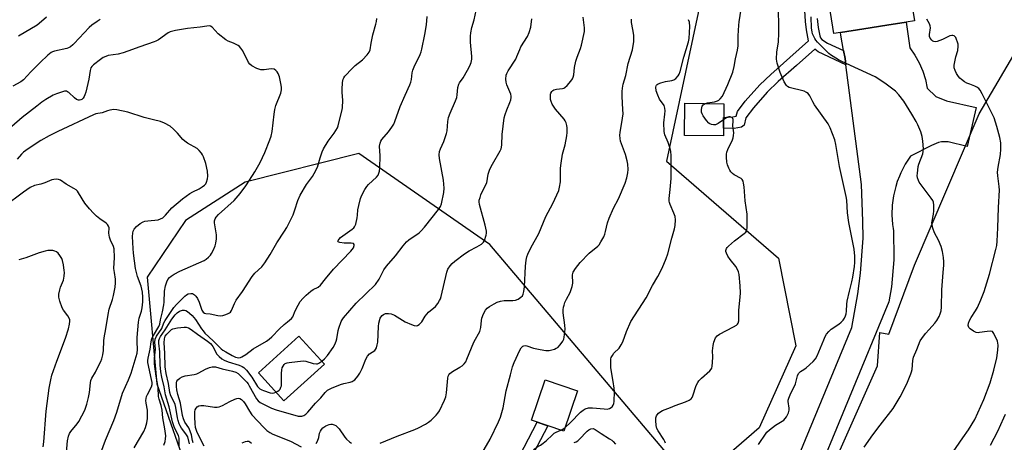
# Model space of a CAD drawing. Units: inches. Extents: x 1243769 to 1249769, y 561452 to 565453.
# Drawn here: x 1247483 to 1247889, y 561791 to 561965 of the extents above; entities that cross this region are included whole.
import ezdxf

# ---------------------------------------------------------------- set-up
doc = ezdxf.new("R2010")
doc.units = ezdxf.units.IN
doc.header["$MEASUREMENT"] = 0
for name, color, linetype in [('BLDG-Footprint', 5, 'Continuous'), ('NTRL-Trees', 3, 'Continuous'), ('TRANS-Driveway', 251, 'Continuous'), ('TRANS-Non Street Sidewalk', 7, 'Continuous'), ('Undefined', 1, 'Continuous')]:
    doc.layers.add(name, color=color, linetype=linetype)

msp = doc.modelspace()

# ---------------------------------------------------------------- linework, layer by layer
at = {"layer": 'BLDG-Footprint'}
for points, elevation in [([(1247821.44, 561959.91), (1247818.7, 561959.48), (1247808.13, 562026.25), (1247854.81, 562033.64), (1247860.36, 561998.61), (1247846.82, 561996.46), (1247851.85, 561964.73), (1247848.37, 561964.18), (1247840.48, 561962.93), (1247830.96, 561961.42)], 583.5), ([(1247773.32, 561930.57), (1247773.17, 561917.32), (1247757.19, 561917.5), (1247757.34, 561930.76)], 577.61), ([(1247608.8, 561823.3), (1247592.09, 561808.21), (1247581.63, 561819.8), (1247598.34, 561834.88)], 567.82), ([(1247713, 561812.4), (1247707.41, 561795.73), (1247694.14, 561800.19), (1247699.73, 561816.85)], 575.64)]:
    msp.add_lwpolyline(points, close=True, dxfattribs=dict(at, elevation=elevation))
at = {"layer": 'NTRL-Trees'}
for points in [[(1247768.46, 561994.53, 0), (1247749.69, 561906.99, 0), (1247795.89, 561867.02, 0), (1247802.95, 561830.86, 0), (1247787.87, 561797.07, 0), (1247760.88, 561773.57, 0), (1247676.95, 561872.56, 0), (1247622.96, 561910.04, 0), (1247576.14, 561898.33, 0), (1247551.56, 561882.53, 0), (1247535.76, 561859.12, 0), (1247539.86, 561815.23, 0), (1247553.9, 561774.85, 0), (1247573.21, 561709.89, 0), (1247597.79, 561682.39, 0), (1247606.57, 561646.1, 0), (1247600.13, 561625.03, 0), (1247571.54, 561619.15, 0), (1247524.48, 561621.67, 0), (1247500.2, 561617.17, 0), (1247476.33, 561605.34, 0)], [(1247917.41, 561723.98, 0), (1247872.48, 561649.07, 0), (1247862.36, 561634.62, 0), (1247851.47, 561622.95, 0), (1247840.04, 561614.34, 0), (1247834.16, 561611.19, 0), (1247828.18, 561608.84, 0), (1247825.19, 561608.09, 0), (1247821.94, 561607.7, 0), (1247783.54, 561609.11, 0), (1247775.19, 561612.68, 0), (1247760.87, 561619.84, 0), (1247756.1, 561641.32, 0), (1247836.69, 561822.68, 0), (1247837.64, 561836.36, 0), (1247841.25, 561835.72, 0), (1247851.89, 561864.03, 0), (1247878.44, 561926.37, 0), (1247909.36, 561979.08, 0)]]:
    msp.add_polyline3d(points, dxfattribs=at)
at = {"layer": 'TRANS-Driveway'}
msp.add_lwpolyline([(1247799.39, 561773.98), (1247826.07, 561838.36), (1247828.49, 561852.35), (1247829.68, 561860.79), (1247830.66, 561875.2), (1247830.65, 561882.26), (1247830.08, 561897.38), (1247823.63, 561946.67), (1247823.29, 561949.26), (1247822.69, 561952.5), (1247821.52, 561958.78), (1247821.44, 561959.91), (1247830.96, 561961.42), (1247840.48, 561962.93), (1247848.37, 561964.18), (1247850.01, 561953.57), (1247852.07, 561950.58), (1247853.82, 561947.4), (1247855.26, 561944.06), (1247856.36, 561940.6), (1247857.11, 561937.04), (1247860.64, 561933.58), (1247865.09, 561931.81), (1247877.28, 561929.05), (1247873.49, 561913.01), (1247865.77, 561914.83), (1247863.02, 561914.84), (1247861.77, 561914.66), (1247858.84, 561913.38), (1247850.25, 561909.01), (1247848.08, 561905.7), (1247846.25, 561902.19), (1247845.68, 561900.78), (1247844.77, 561898.52), (1247844.14, 561896.55), (1247843.22, 561892.69), (1247842.68, 561888.77), (1247842.53, 561884.81), (1247842.77, 561880.86), (1247843.01, 561879.24), (1247843.16, 561878.17), (1247843.34, 561866.95), (1247843.32, 561866.3), (1247842.33, 561855.13), (1247841.32, 561849.04), (1247808.57, 561769.98)], dxfattribs=at)
at = {"layer": 'TRANS-Non Street Sidewalk'}
msp.add_lwpolyline([(1247811.79, 561965.74), (1247812.22, 561961.97), (1247812.85, 561958.58), (1247813.18, 561957.66), (1247813.63, 561956.99), (1247816.04, 561955.56), (1247822.69, 561952.5), (1247823.29, 561949.26), (1247823.63, 561946.67), (1247812.24, 561951.95), (1247810.83, 561953), (1247803.23, 561946.35), (1247795.73, 561939.68), (1247791.2, 561935.33), (1247785.49, 561928.94), (1247782.41, 561924.77), (1247781.71, 561921.72), (1247780.68, 561920.9), (1247777.58, 561920.44), (1247773.21, 561920.53), (1247773.26, 561924.86), (1247777.02, 561925.2), (1247778.37, 561925.46), (1247778.96, 561927.32), (1247782.15, 561931.65), (1247788.13, 561938.36), (1247792.65, 561942.68), (1247800.46, 561949.63), (1247808.27, 561956.48), (1247807.4, 561961.08), (1247807.01, 561964.48), (1247806.46, 561973.54)], dxfattribs=at)
msp.add_lwpolyline([(1247700.78, 561797.96), (1247693.45, 561783.8), (1247689.29, 561785.67), (1247696.43, 561799.42)], close=True, dxfattribs=at)
at = {"layer": 'Undefined'}
for points, elevation in [([(1247549.01, 561789.41), (1247549.07, 561792.79), (1247548.71, 561793.94), (1247547.09, 561797.1), (1247546.3, 561799.51), (1247544.86, 561805.79), (1247543.42, 561810.68), (1247542.77, 561813.98), (1247541.85, 561817.94), (1247541.46, 561820.2), (1247541.14, 561823.04), (1247541, 561828.34), (1247540.63, 561831.95), (1247540.69, 561833.04), (1247540.96, 561833.93), (1247541.34, 561834.65), (1247543.26, 561837.45), (1247545.98, 561841.87), (1247547.38, 561843.7), (1247548.17, 561844.52), (1247549.09, 561845.13), (1247550.36, 561845.59), (1247551.17, 561845.59), (1247551.71, 561845.45), (1247552.43, 561845.06), (1247553.29, 561844.35), (1247554.3, 561843.37), (1247555.67, 561841.66), (1247558.14, 561837.9), (1247558.83, 561836.98), (1247559.62, 561836.15), (1247563.06, 561832.91), (1247566.26, 561829.59), (1247566.95, 561829.1), (1247568.22, 561828.35), (1247570.78, 561826.95), (1247572.25, 561826.25), (1247572.95, 561826.03), (1247573.6, 561825.97), (1247574.32, 561826.09), (1247574.81, 561826.29), (1247576.43, 561827.32), (1247579.44, 561829.67), (1247584.93, 561832.85), (1247586.13, 561833.65), (1247587.24, 561834.63), (1247590.39, 561837.82), (1247592.29, 561839.62), (1247593.59, 561840.78), (1247595.3, 561842.09), (1247595.79, 561842.76), (1247596.8, 561845.24), (1247597.95, 561847.63), (1247598.88, 561849.1), (1247599.89, 561850.4), (1247601.28, 561851.77), (1247603.23, 561853.45), (1247604.15, 561854.05), (1247606.27, 561855.1), (1247607.22, 561855.86), (1247609.23, 561858.42), (1247612.63, 561862.46), (1247619.74, 561869.86), (1247620.32, 561870.53), (1247620.78, 561871.24), (1247621.06, 561872.24), (1247621.03, 561872.67), (1247620.8, 561872.95), (1247619.88, 561873.15), (1247616.94, 561873.2), (1247615.24, 561873.39), (1247614.78, 561873.53), (1247614.48, 561873.75), (1247614.42, 561873.91), (1247614.48, 561874.28), (1247614.9, 561874.87), (1247615.52, 561875.45), (1247620.28, 561878.94), (1247620.92, 561879.5), (1247621.27, 561879.92), (1247621.71, 561880.96), (1247622.3, 561883.57), (1247622.49, 561884.75), (1247622.65, 561886.9), (1247622.98, 561888.64), (1247623.69, 561891.52), (1247624.2, 561892.9), (1247625.46, 561895.24), (1247626.26, 561896.47), (1247627.05, 561897.32), (1247630.25, 561900.32), (1247630.95, 561901.21), (1247631.31, 561901.96), (1247631.5, 561902.78), (1247631.61, 561904.2), (1247631.73, 561909.11), (1247631.57, 561913.06), (1247631.75, 561914.35), (1247632.03, 561915.11), (1247632.43, 561915.81), (1247635.2, 561919), (1247636.59, 561920.94), (1247637.37, 561922.21), (1247637.83, 561923.3), (1247640.02, 561929.45), (1247642.03, 561934.11), (1247644.03, 561938.35), (1247644.47, 561939.42), (1247644.7, 561940.55), (1247644.97, 561943.33), (1247645.2, 561944.39), (1247645.76, 561945.72), (1247648.23, 561950.89), (1247648.61, 561951.89), (1247648.91, 561953.02), (1247650.23, 561959.04), (1247650.88, 561963.13), (1247651.15, 561966.51)], 566), ([(1247607.7, 561824.51), (1247608.89, 561825.55), (1247610.07, 561826.85), (1247612.41, 561830.24), (1247613.14, 561831.45), (1247613.63, 561832.74), (1247613.92, 561833.81), (1247614.43, 561837.13), (1247614.7, 561838.21), (1247615.78, 561840.85), (1247616.17, 561841.6), (1247616.73, 561842.42), (1247621.88, 561848.41), (1247629.83, 561856.16), (1247631.36, 561858.37), (1247633.32, 561862.24), (1247634.35, 561863.75), (1247638.17, 561867.96), (1247641.3, 561872.02), (1247642.69, 561873.66), (1247643.66, 561874.5), (1247647.79, 561877.43), (1247648.63, 561878.22), (1247650.02, 561879.73), (1247655.87, 561887), (1247656.64, 561888.23), (1247657.06, 561889.3), (1247658.04, 561894.08), (1247658.13, 561895.82), (1247657.82, 561899.09), (1247656.23, 561908.02), (1247656.12, 561909.53), (1247656.28, 561910.91), (1247656.64, 561911.96), (1247657.97, 561915.07), (1247659.14, 561918.33), (1247659.37, 561919.45), (1247659.6, 561923.22), (1247659.88, 561924.87), (1247660.56, 561926.73), (1247662.79, 561931.74), (1247663.31, 561933.09), (1247663.53, 561934.18), (1247663.82, 561937.25), (1247664.14, 561938.58), (1247664.49, 561939.24), (1247666.04, 561941.29), (1247667.82, 561944.34), (1247668.78, 561946.15), (1247669.23, 561947.52), (1247669.52, 561948.94), (1247669.61, 561950.08), (1247669, 561955.89), (1247668.96, 561958.4), (1247669.12, 561959.78), (1247669.61, 561961.97), (1247670.47, 561965.15), (1247671.29, 561968.99)], 568), ([(1247631.85, 561790.77), (1247638.78, 561793.68), (1247646.02, 561796.35), (1247647.63, 561797.05), (1247650.47, 561798.59), (1247651.71, 561799.37), (1247652.79, 561800.3), (1247654.82, 561802.28), (1247655.56, 561803.14), (1247656.18, 561804.15), (1247658.33, 561808.43), (1247658.88, 561809.8), (1247659.15, 561811.51), (1247659.66, 561817.6), (1247659.82, 561818.41), (1247660.02, 561818.91), (1247660.49, 561819.5), (1247661.53, 561820.33), (1247664.62, 561822.02), (1247665.61, 561822.64), (1247666.4, 561823.41), (1247667.04, 561824.32), (1247667.53, 561825.36), (1247670.4, 561832.32), (1247671.05, 561833.6), (1247672.35, 561835.8), (1247672.83, 561836.8), (1247673.24, 561838.41), (1247673.48, 561841.37), (1247673.62, 561842.25), (1247674.33, 561844.1), (1247675.17, 561845.57), (1247675.91, 561846.35), (1247676.78, 561847.02), (1247678.75, 561848.21), (1247680.03, 561848.84), (1247681.42, 561849.25), (1247682.85, 561849.5), (1247686.42, 561849.5), (1247687.57, 561849.64), (1247688.58, 561850.08), (1247689.76, 561850.85), (1247690.36, 561851.4), (1247690.75, 561852.1), (1247691.03, 561853.2), (1247691.3, 561855.22), (1247691.65, 561863.62), (1247691.92, 561866.18), (1247692.18, 561867.57), (1247692.6, 561868.63), (1247693.91, 561871.22), (1247697.19, 561877.2), (1247700.04, 561884.07), (1247702.93, 561889.54), (1247705.34, 561894.87), (1247705.69, 561896.23), (1247706.01, 561898.44), (1247706.07, 561904.05), (1247706.31, 561906.08), (1247706.94, 561909.84), (1247707.98, 561913.59), (1247708.72, 561917.32), (1247708.81, 561918.74), (1247708.79, 561920.72), (1247708.69, 561921.55), (1247708.35, 561922.68), (1247707.99, 561923.49), (1247707.52, 561924.22), (1247703.94, 561928.38), (1247702.68, 561930.4), (1247702.18, 561931.48), (1247701.98, 561932.3), (1247701.9, 561933.4), (1247701.97, 561934.48), (1247702.11, 561934.99), (1247702.51, 561935.66), (1247702.89, 561936.01), (1247703.35, 561936.27), (1247704.39, 561936.61), (1247706.91, 561936.88), (1247707.42, 561937.04), (1247707.9, 561937.32), (1247708.77, 561938.09), (1247710.38, 561939.84), (1247711.06, 561940.8), (1247711.32, 561941.46), (1247711.52, 561942.54), (1247711.82, 561945.44), (1247712.37, 561948.07), (1247712.86, 561949.79), (1247714.31, 561953.35), (1247714.76, 561954.65), (1247715.91, 561960.39), (1247715.99, 561961.14), (1247715.96, 561961.9), (1247715.43, 561966.25)], 572), ([(1247765.68, 561930.66), (1247766.58, 561930.89), (1247769.49, 561931.4), (1247770.75, 561931.81), (1247771.22, 561932.06), (1247771.88, 561932.61), (1247772.76, 561933.76), (1247774.93, 561938.54), (1247776.99, 561943.64), (1247777.63, 561945.85), (1247778.15, 561949.12), (1247779.03, 561952.65), (1247779.22, 561954.39), (1247779.25, 561958.61), (1247779.49, 561962.9), (1247779.64, 561964.33), (1247780.44, 561969.55)], 578), ([(1247787.68, 561790.19), (1247788.37, 561791.43), (1247789.88, 561793.62), (1247791.11, 561795.27), (1247792.14, 561796.27), (1247794.63, 561798.21), (1247798.03, 561800.31), (1247798.63, 561800.88), (1247799.1, 561801.56), (1247799.99, 561803.3), (1247800.31, 561804.33), (1247800.3, 561805.15), (1247799.87, 561807.95), (1247799.9, 561808.5), (1247800.09, 561809.33), (1247800.59, 561810.69), (1247802.79, 561815.28), (1247803.66, 561818.53), (1247804.12, 561819.5), (1247804.87, 561820.27), (1247806.3, 561821.16), (1247807.23, 561821.87), (1247810.08, 561824.44), (1247811.08, 561825.49), (1247811.81, 561826.75), (1247814.49, 561833.34), (1247815.1, 561834.67), (1247815.67, 561835.65), (1247816.53, 561836.72), (1247817.5, 561837.69), (1247820.73, 561839.83), (1247821.65, 561840.56), (1247822.42, 561841.39), (1247823.01, 561842.3), (1247823.47, 561843.26), (1247823.68, 561844), (1247823.82, 561845.15), (1247824.01, 561848.08), (1247824.17, 561849.22), (1247825.06, 561853.4), (1247826.08, 561857.22), (1247826.47, 561859.2), (1247827.13, 561863.53), (1247827.3, 561865.25), (1247827.31, 561867.82), (1247827.06, 561870.62), (1247824.82, 561881.66), (1247824.3, 561885.66), (1247823.95, 561890.85), (1247823.76, 561892.33), (1247821, 561904.76), (1247819.52, 561913.79), (1247819.01, 561915.74), (1247817.11, 561920.69), (1247816.36, 561922.28), (1247810.74, 561930.19), (1247809.98, 561931.43), (1247808.72, 561933.8), (1247808.05, 561934.75), (1247807.42, 561935.26), (1247806.41, 561935.69), (1247800.24, 561937.31), (1247799.61, 561937.66), (1247799.11, 561938.16), (1247798.25, 561939.67), (1247796.55, 561943.44), (1247795.31, 561947.25), (1247795.11, 561948.07), (1247795.03, 561948.94), (1247795.16, 561951.91), (1247795.8, 561956), (1247796.01, 561959.75), (1247796.01, 561963.19), (1247795.82, 561968.73)], 580), ([(1247831.16, 561789.14), (1247834.7, 561794.23), (1247837.69, 561798.21), (1247843.07, 561805.1), (1247845.97, 561809.86), (1247848.73, 561815.26), (1247850.38, 561819.31), (1247850.66, 561820.14), (1247850.86, 561821.08), (1247851.24, 561824.79), (1247851.49, 561826.19), (1247852.85, 561829.37), (1247854.23, 561832.91), (1247854.83, 561833.88), (1247856.43, 561835.89), (1247857.9, 561837.64), (1247860.24, 561840.16), (1247861.08, 561841.25), (1247862.08, 561842.97), (1247862.46, 561844), (1247862.82, 561845.33), (1247862.99, 561846.76), (1247863.06, 561853.91), (1247863.73, 561861.01), (1247863.93, 561864.11), (1247863.97, 561865.52), (1247863.86, 561867.2), (1247863.38, 561869.76), (1247862.79, 561871.72), (1247861.7, 561874.42), (1247860.14, 561877.47), (1247859.48, 561879.35), (1247859.11, 561880.7), (1247859.03, 561881.49), (1247859.08, 561882.26), (1247859.64, 561885.09), (1247859.78, 561886.54), (1247859.87, 561888.87), (1247859.73, 561889.98), (1247859.38, 561890.76), (1247858.74, 561891.74), (1247853.85, 561898.27), (1247853.45, 561899.02), (1247853.1, 561900.11), (1247853.02, 561900.96), (1247853.04, 561901.82), (1247853.34, 561904.69), (1247853.62, 561905.7), (1247855.24, 561909.91), (1247855.46, 561910.96), (1247855.54, 561912.01), (1247855.32, 561915.22), (1247855.05, 561917.15), (1247854.46, 561918.99), (1247853.26, 561921.92), (1247852.58, 561923.22), (1247850.76, 561926.29), (1247847.44, 561931.63), (1247845.45, 561934.24), (1247844.06, 561935.78), (1247839.61, 561939.06), (1247835.64, 561941.62), (1247821.88, 561947.98), (1247820.61, 561948.68), (1247817.33, 561950.77), (1247816.63, 561951.3), (1247815.15, 561952.63), (1247811.97, 561955.88), (1247811.25, 561956.75), (1247810.77, 561957.49), (1247810.21, 561958.52), (1247809.88, 561959.33), (1247809.67, 561960.19), (1247809.47, 561961.67), (1247809.33, 561966.39)], 582), ([(1247494.34, 561966.17), (1247491.41, 561963.61), (1247490.53, 561962.95), (1247482.87, 561958.45)], 566), ([(1247554.75, 561790.98), (1247554.48, 561791.91), (1247554.14, 561794.18), (1247553.56, 561795.77), (1247552.92, 561797.03), (1247551.33, 561799.48), (1247550.79, 561800.75), (1247550.42, 561802.17), (1247549.51, 561807.29), (1247548.5, 561810.78), (1247548.03, 561812.76), (1247547.86, 561814.18), (1247547.87, 561815.57), (1247548.07, 561816.31), (1247548.49, 561816.93), (1247549.28, 561817.62), (1247550.19, 561818.15), (1247551.47, 561818.51), (1247555.14, 561819.08), (1247556.25, 561819.36), (1247557.06, 561819.71), (1247559.92, 561821.27), (1247561.51, 561821.89), (1247562.58, 561822.19), (1247563.12, 561822.25), (1247563.92, 561822.17), (1247566.76, 561821.39), (1247571.01, 561820.43), (1247572.31, 561820.01), (1247573.26, 561819.43), (1247574.51, 561818.29), (1247576.88, 561815.86), (1247577.43, 561815.17), (1247577.89, 561814.43), (1247580.8, 561809.03), (1247581.51, 561808.16), (1247582.4, 561807.49), (1247587.07, 561805.17), (1247588.98, 561804.45), (1247598, 561801.94), (1247599.08, 561801.84), (1247599.58, 561801.93), (1247600.32, 561802.2), (1247601.23, 561802.73), (1247602.04, 561803.5), (1247605.21, 561807.21), (1247607.35, 561809.46), (1247609.1, 561811.63), (1247610.11, 561812.58), (1247611.76, 561813.44), (1247615.52, 561814.88), (1247616.89, 561815.31), (1247619.41, 561815.88), (1247620.2, 561816.15), (1247620.68, 561816.41), (1247621.32, 561816.93), (1247622.63, 561818.39), (1247623.4, 561819.55), (1247624.43, 561821.53), (1247625.88, 561825.38), (1247626.52, 561826.61), (1247627.37, 561827.62), (1247629.57, 561828.94), (1247629.88, 561829.3), (1247630.22, 561829.99), (1247630.61, 561831.29), (1247630.79, 561832.4), (1247631.14, 561838.82), (1247631.31, 561840.27), (1247631.83, 561842.22), (1247632.08, 561842.72), (1247632.59, 561843.35), (1247633.22, 561843.84), (1247633.99, 561844.12), (1247635.16, 561844.2), (1247636.32, 561844.07), (1247637.66, 561843.46), (1247642.04, 561840.82), (1247644.72, 561839.63), (1247645.81, 561839.26), (1247646.61, 561839.16), (1247647.1, 561839.26), (1247647.8, 561839.62), (1247648.38, 561840.15), (1247648.89, 561840.77), (1247650.38, 561843.09), (1247651, 561843.92), (1247651.76, 561844.67), (1247654.63, 561847.09), (1247655.52, 561848.25), (1247656.29, 561849.49), (1247656.65, 561850.29), (1247656.89, 561851.15), (1247659.19, 561861.17), (1247659.71, 561862.47), (1247660.62, 561863.84), (1247661.42, 561864.72), (1247662.53, 561865.72), (1247666.58, 561868.73), (1247668.5, 561870.05), (1247671.57, 561871.66), (1247673.52, 561872.8), (1247674.34, 561873.5), (1247674.76, 561874.21), (1247675.46, 561876.41), (1247675.58, 561877.26), (1247675.52, 561878.09), (1247674.98, 561880.57), (1247672.7, 561889.12), (1247672.56, 561890.11), (1247672.63, 561890.87), (1247672.91, 561891.98), (1247673.29, 561893.08), (1247675.23, 561896.98), (1247675.66, 561898.05), (1247676.29, 561901.55), (1247676.93, 561903.6), (1247678.02, 561905.68), (1247681.21, 561911.19), (1247681.58, 561911.94), (1247681.81, 561912.63), (1247681.93, 561913.68), (1247681.97, 561917.97), (1247682.86, 561924.78), (1247683.24, 561926.17), (1247683.92, 561928.07), (1247685.25, 561931.1), (1247685.55, 561932.15), (1247685.72, 561933.21), (1247685.72, 561933.73), (1247685.54, 561934.56), (1247684, 561938.39), (1247683.66, 561939.43), (1247683.52, 561940.73), (1247683.69, 561942.35), (1247683.96, 561943.1), (1247684.47, 561944.07), (1247687.64, 561948.92), (1247688.14, 561950.01), (1247689.29, 561952.95), (1247689.79, 561953.99), (1247692.5, 561958.23), (1247693.17, 561959.88), (1247693.88, 561962.15), (1247694.32, 561965.58)], 570), ([(1247673.66, 561786.48), (1247677.05, 561792.42), (1247680.57, 561799.57), (1247681.36, 561801.45), (1247682.5, 561805.34), (1247683.75, 561812.28), (1247685.52, 561818.91), (1247686.27, 561822.24), (1247686.97, 561824.07), (1247689.32, 561829.13), (1247689.88, 561830.06), (1247690.59, 561830.75), (1247691.02, 561830.92), (1247691.49, 561830.95), (1247692.25, 561830.82), (1247694.88, 561829.97), (1247697.72, 561829.36), (1247700, 561828.95), (1247700.85, 561828.91), (1247701.39, 561828.97), (1247703.53, 561829.56), (1247704.26, 561829.85), (1247704.91, 561830.23), (1247705.89, 561831.23), (1247707.03, 561832.86), (1247707.37, 561833.62), (1247707.56, 561834.43), (1247707.95, 561837.8), (1247707.87, 561839.45), (1247707.23, 561844.51), (1247707.22, 561845.66), (1247707.35, 561846.81), (1247707.53, 561847.66), (1247707.91, 561848.74), (1247708.51, 561850.04), (1247710.02, 561852.84), (1247710.87, 561855.3), (1247711.12, 561856.7), (1247711.05, 561860.05), (1247711.33, 561861.2), (1247712.2, 561862.67), (1247714.18, 561865.18), (1247717.92, 561869.03), (1247721.39, 561871.9), (1247721.95, 561872.52), (1247722.73, 561873.73), (1247723.85, 561875.75), (1247724.32, 561876.8), (1247724.64, 561877.9), (1247725.44, 561881.56), (1247726.13, 561883.5), (1247727.92, 561887.57), (1247729.95, 561891.39), (1247732.7, 561897.8), (1247733.39, 561900.06), (1247733.85, 561902.07), (1247733.92, 561903.55), (1247733.8, 561905.63), (1247733.52, 561907.08), (1247732.77, 561909.62), (1247730.82, 561915.2), (1247730.61, 561916.27), (1247730.54, 561917.59), (1247730.66, 561918.78), (1247731.61, 561924.66), (1247731.81, 561926.41), (1247731.78, 561928.15), (1247731.45, 561933.59), (1247731.44, 561935.63), (1247731.57, 561937.02), (1247731.91, 561938.64), (1247732.93, 561942.23), (1247733.88, 561947.14), (1247735.76, 561952.79), (1247736.27, 561956.21), (1247736.32, 561957.36), (1247736.2, 561958.82), (1247735.89, 561961.14), (1247735.36, 561964), (1247735.24, 561965.41)], 574), ([(1247707.93, 561797.26), (1247710.12, 561799.25), (1247714.31, 561803.55), (1247715.36, 561804.41), (1247716.27, 561804.93), (1247717.53, 561805.29), (1247719.22, 561805.4), (1247724.08, 561804.86), (1247725.25, 561804.85), (1247726.27, 561805.09), (1247726.95, 561805.42), (1247727.33, 561805.75), (1247727.76, 561806.39), (1247728.05, 561807.14), (1247728.19, 561807.97), (1247728.3, 561812.01), (1247728.17, 561813.48), (1247727.79, 561816.12), (1247726.82, 561821.87), (1247726.73, 561824.68), (1247726.81, 561825.49), (1247726.96, 561826), (1247727.44, 561826.95), (1247728.06, 561827.83), (1247730.18, 561829.94), (1247731.09, 561831.25), (1247731.68, 561832.54), (1247733.18, 561836.82), (1247735.1, 561840.85), (1247741.32, 561850.66), (1247743.92, 561855.77), (1247746.09, 561859.41), (1247747.92, 561862.83), (1247749.58, 561866.84), (1247750.27, 561868.74), (1247751.85, 561875.23), (1247752.98, 561879.02), (1247753.26, 561880.41), (1247753.39, 561882.73), (1247753.24, 561884.08), (1247752.73, 561885.57), (1247751.17, 561889.05), (1247750.92, 561889.87), (1247750.84, 561890.44), (1247750.85, 561891.59), (1247751.29, 561895.26), (1247751.61, 561899.72), (1247751.7, 561904.86), (1247751.63, 561909.1), (1247751.47, 561911.09), (1247751.21, 561912.18), (1247750.39, 561914.57), (1247749.09, 561917.71), (1247748.75, 561919.09), (1247748.62, 561922.66), (1247749.07, 561926.25), (1247749.11, 561927.66), (1247749.04, 561928.76), (1247748.92, 561929.29), (1247748.7, 561929.81), (1247746.89, 561932.53), (1247746.1, 561934.16), (1247745.52, 561935.84), (1247745.37, 561937.41), (1247745.43, 561937.89), (1247745.58, 561938.25), (1247745.86, 561938.54), (1247746.29, 561938.79), (1247747.33, 561939.16), (1247749.27, 561939.68), (1247751.97, 561940.2), (1247752.73, 561940.43), (1247753.19, 561940.65), (1247753.61, 561940.98), (1247754.51, 561942.01), (1247754.95, 561942.72), (1247755.34, 561943.81), (1247756.85, 561949.78), (1247758.83, 561956.01), (1247759.11, 561957.42), (1247759.33, 561962.42), (1247759.22, 561964.14), (1247758.83, 561965.2)], 576), ([(1247866.29, 561785.04), (1247871.72, 561793.01), (1247874.07, 561796.3), (1247876.67, 561800.55), (1247880.41, 561808.73), (1247883.06, 561815.66), (1247884.59, 561820.82), (1247885.76, 561825.89), (1247886.18, 561829.08), (1247886.34, 561831.1), (1247886.25, 561831.94), (1247886, 561832.77), (1247884.6, 561835.96), (1247884.31, 561836.4), (1247883.95, 561836.73), (1247883.23, 561836.9), (1247881.8, 561836.82), (1247878.6, 561836.3), (1247878.03, 561836.29), (1247877.2, 561836.42), (1247876.16, 561836.88), (1247874.75, 561837.89), (1247874.22, 561838.48), (1247874.02, 561839.19), (1247874.17, 561840.26), (1247874.53, 561841.34), (1247875.19, 561842.53), (1247877.03, 561845.24), (1247877.81, 561846.6), (1247879.25, 561849.88), (1247880.49, 561853.3), (1247882.82, 561860.33), (1247885.38, 561870.56), (1247885.71, 561872.22), (1247885.91, 561873.91), (1247886.23, 561879.43), (1247886.41, 561887.9), (1247886.86, 561895), (1247886.76, 561896.49), (1247886.17, 561900.93), (1247886.09, 561902.38), (1247886.34, 561904.4), (1247887.32, 561909.7), (1247887.49, 561911.89), (1247887.41, 561914.49), (1247887.02, 561916.65), (1247885.83, 561921.26), (1247884.69, 561924.81), (1247879.78, 561934.7), (1247878.93, 561936.18), (1247878.39, 561936.81), (1247877.49, 561937.47), (1247876.74, 561937.83), (1247874.64, 561938.58), (1247873.38, 561939.12), (1247872.42, 561939.67), (1247871.23, 561940.52), (1247870.56, 561941.09), (1247869.98, 561941.73), (1247869.22, 561942.99), (1247868.57, 561944.32), (1247868.23, 561945.41), (1247868.23, 561946.5), (1247868.84, 561949.85), (1247869.65, 561952.53), (1247869.85, 561954.25), (1247869.81, 561955.12), (1247869.62, 561955.98), (1247869.23, 561957.09), (1247868.85, 561957.85), (1247868.52, 561958.26), (1247868.14, 561958.52), (1247867.7, 561958.67), (1247867.24, 561958.71), (1247866.48, 561958.49), (1247863.41, 561956.98), (1247861.23, 561956.23), (1247860.38, 561956.12), (1247859.88, 561956.2), (1247859.42, 561956.4), (1247859, 561956.73), (1247858.31, 561957.58), (1247858.09, 561958.3), (1247858.11, 561959.16), (1247858.44, 561961.83), (1247858.35, 561962.67), (1247858.07, 561963.46), (1247857.54, 561964.47), (1247856.89, 561965.4)], 584), ([(1247773.25, 561924), (1247770.99, 561922.38), (1247770.49, 561922.12), (1247769.97, 561921.96), (1247769.14, 561921.91), (1247768.32, 561922.01), (1247767.56, 561922.27), (1247767.13, 561922.59), (1247766.2, 561923.7), (1247764.84, 561925.64), (1247764.41, 561926.39), (1247764.16, 561927.17), (1247764.17, 561928.26), (1247764.46, 561929.58), (1247764.86, 561930.19), (1247765.68, 561930.66)], 578), ([(1247749.25, 561790.76), (1247749.05, 561791.53), (1247748.67, 561792.26), (1247746.23, 561795.81), (1247745.7, 561796.84), (1247745.47, 561797.99), (1247745.36, 561800.07), (1247745.39, 561801.24), (1247745.59, 561802.04), (1247745.88, 561802.49), (1247746.47, 561803.08), (1247747.39, 561803.79), (1247748.13, 561804.25), (1247751.38, 561805.44), (1247753.29, 561806.24), (1247757.6, 561807.79), (1247759.08, 561808.48), (1247759.92, 561809.09), (1247760.23, 561809.54), (1247760.59, 561810.32), (1247761.99, 561814.52), (1247762.57, 561815.83), (1247763.08, 561816.5), (1247764.08, 561817.51), (1247767.63, 561820.59), (1247768.18, 561821.23), (1247768.42, 561821.71), (1247768.59, 561822.52), (1247768.7, 561823.95), (1247768.78, 561826.28), (1247768.73, 561828.76), (1247768.89, 561831.03), (1247769.18, 561832.38), (1247769.97, 561834.12), (1247770.65, 561835), (1247771.54, 561835.71), (1247777.32, 561838.7), (1247778.55, 561839.44), (1247778.94, 561839.82), (1247779.18, 561840.21), (1247779.46, 561841.16), (1247779.58, 561845.57), (1247780.07, 561850.92), (1247780.15, 561852.69), (1247780.08, 561855.61), (1247779.69, 561860.29), (1247779.4, 561861.36), (1247778.84, 561862.6), (1247778.22, 561863.53), (1247775.96, 561866.46), (1247775.04, 561867.86), (1247774.38, 561869.07), (1247774.2, 561869.69), (1247774.17, 561870.11), (1247774.42, 561870.96), (1247774.66, 561871.34), (1247775.24, 561871.98), (1247777.76, 561874.09), (1247781.72, 561877.14), (1247782.33, 561877.72), (1247782.63, 561878.16), (1247782.8, 561878.66), (1247782.9, 561879.5), (1247782.88, 561885.08), (1247782.16, 561890.6), (1247781.66, 561896.38), (1247781.45, 561897.84), (1247781.23, 561898.67), (1247780.86, 561899.37), (1247780.49, 561899.74), (1247777.57, 561901.36), (1247776.87, 561901.9), (1247776.24, 561902.51), (1247775.75, 561903.23), (1247775.37, 561904.02), (1247774.83, 561905.4), (1247774.51, 561906.53), (1247774.43, 561908.58), (1247774.5, 561909.75), (1247774.63, 561910.61), (1247775.02, 561911.69), (1247776.87, 561915.68), (1247777.12, 561916.48), (1247777.33, 561917.56), (1247777.4, 561918.64), (1247777.14, 561920.48), (1247777.09, 561921.37), (1247777.23, 561923.65), (1247777.19, 561924.14), (1247776.98, 561924.55), (1247776.6, 561924.86), (1247775.88, 561925.16), (1247775.37, 561925.2), (1247774.54, 561924.89), (1247773.25, 561924)], 578), ([(1247502.62, 561786.89), (1247503, 561791.74), (1247503.47, 561793.69), (1247503.89, 561794.7), (1247504.4, 561795.53), (1247507.03, 561798.76), (1247507.71, 561799.72), (1247510.17, 561804.38), (1247511.01, 561806.82), (1247511.73, 561809.55), (1247512.08, 561811.71), (1247512.43, 561815.59), (1247512.64, 561816.6), (1247513.05, 561817.52), (1247514.5, 561820.04), (1247515.57, 561822.1), (1247516.71, 561824.44), (1247517.12, 561825.52), (1247517.54, 561827.23), (1247517.85, 561828.96), (1247517.98, 561832.98), (1247518.08, 561834.11), (1247518.79, 561837.84), (1247519.74, 561843.78), (1247520.23, 561846.03), (1247521.51, 561849.97), (1247521.96, 561851.62), (1247522.68, 561855.08), (1247522.82, 561856.83), (1247522.75, 561858.28), (1247522.31, 561861.1), (1247522.14, 561862.74), (1247522.35, 561867.27), (1247522.25, 561870.78), (1247521.97, 561871.85), (1247520.77, 561874.36), (1247520.36, 561875.66), (1247520.09, 561877.25), (1247520.12, 561879.45), (1247519.93, 561880.19), (1247519.49, 561880.82), (1247518.9, 561881.37), (1247516.32, 561883.18), (1247515, 561884.28), (1247513.76, 561885.45), (1247512.01, 561887.26), (1247510.12, 561889.57), (1247507.6, 561893.85), (1247507.09, 561894.53), (1247506.52, 561895.1), (1247505.66, 561895.73), (1247502.49, 561897.49), (1247500.1, 561899.14), (1247499.33, 561899.44), (1247498.51, 561899.51), (1247497.38, 561899.43), (1247496.57, 561899.24), (1247493.69, 561898.07), (1247492, 561897.52), (1247489.48, 561896.84), (1247487.7, 561896.07), (1247484.84, 561894.12), (1247476.76, 561888.17)], 558), ([(1247492.93, 561789.34), (1247493.26, 561791.29), (1247494.25, 561803.95), (1247495.47, 561813.49), (1247496.09, 561816.87), (1247496.61, 561818.82), (1247498.65, 561824.58), (1247502.24, 561833.99), (1247503.42, 561837.84), (1247503.89, 561839.86), (1247503.98, 561841.02), (1247503.91, 561841.55), (1247503.67, 561842.31), (1247503.13, 561843.28), (1247501.41, 561845.59), (1247500.82, 561846.57), (1247499.81, 561849.31), (1247499.42, 561850.98), (1247499.49, 561852.14), (1247499.83, 561853.88), (1247500.18, 561854.98), (1247501.3, 561857.86), (1247501.62, 561859.58), (1247501.72, 561861.07), (1247501.68, 561861.95), (1247501.36, 561864.28), (1247500.99, 561865.99), (1247500.65, 561866.8), (1247499.89, 561868.05), (1247499.19, 561868.98), (1247498.55, 561869.54), (1247497.78, 561869.92), (1247496.93, 561870.13), (1247496.05, 561870.19), (1247494.87, 561870.12), (1247493.77, 561869.89), (1247491.34, 561869.17), (1247485.88, 561867.1), (1247483, 561866.28)], 556), ([(1247553.21, 561790.44), (1247552.53, 561793.4), (1247552.09, 561794.19), (1247550.89, 561795.7), (1247550.03, 561796.92), (1247549.42, 561797.94), (1247549.05, 561798.73), (1247548.58, 561800.07), (1247548.28, 561801.19), (1247547.62, 561805.42), (1247547.32, 561806.74), (1247546.93, 561807.71), (1247545.57, 561810.34), (1247545.14, 561811.68), (1247544.55, 561815.38), (1247543.71, 561819.52), (1247543.3, 561822.17), (1247543.12, 561827.81), (1247542.89, 561832.11), (1247542.97, 561833.76), (1247543.28, 561834.82), (1247543.86, 561835.64), (1247545.24, 561837.11), (1247545.84, 561837.59), (1247546.36, 561837.81), (1247548.38, 561838.24), (1247551.04, 561838.6), (1247551.9, 561838.57), (1247552.85, 561838.23), (1247553.97, 561837.56), (1247556.51, 561835.62), (1247560.69, 561832.73), (1247561.85, 561831.81), (1247562.41, 561831.2), (1247562.85, 561830.56), (1247564.52, 561827.49), (1247565.46, 561826.45), (1247566.54, 561825.56), (1247567.56, 561824.97), (1247569.17, 561824.22), (1247573.69, 561822.89), (1247574.98, 561822.35), (1247575.68, 561821.89), (1247576.67, 561820.82), (1247578.88, 561818), (1247581.28, 561814.17), (1247582.27, 561813.21), (1247582.99, 561812.78), (1247583.78, 561812.45), (1247586.51, 561811.47), (1247587.56, 561811.39), (1247588.09, 561811.49), (1247588.87, 561811.78)], 568), ([(1247588.87, 561811.78), (1247589.6, 561812.15), (1247590.24, 561812.63), (1247590.58, 561813.05), (1247590.94, 561813.78), (1247591.09, 561814.33), (1247591.17, 561815.21), (1247591.17, 561819.43), (1247591.26, 561820.92), (1247591.49, 561821.75), (1247591.86, 561822.53), (1247592.32, 561823.23), (1247592.7, 561823.59), (1247593.44, 561823.9), (1247594.27, 561824.06), (1247600.09, 561824.72), (1247601.21, 561824.59), (1247604.22, 561823.64), (1247605.53, 561823.44), (1247606.02, 561823.52), (1247606.48, 561823.71), (1247607.7, 561824.51)], 568), ([(1247559.25, 561789.59), (1247557.22, 561793.49), (1247556.28, 561795.55), (1247555.8, 561797.17), (1247555.57, 561798.92), (1247555.39, 561801.44), (1247555.49, 561803.73), (1247555.65, 561804.55), (1247555.96, 561805.22), (1247556.44, 561805.74), (1247557.14, 561806.09), (1247557.99, 561806.25), (1247559.17, 561806.31), (1247563.6, 561805.66), (1247564.71, 561805.65), (1247565.51, 561805.75), (1247566.81, 561806.24), (1247569.84, 561807.9), (1247571.93, 561808.94), (1247572.71, 561809.22), (1247573.48, 561809.26), (1247573.97, 561809.11), (1247574.67, 561808.73), (1247575.46, 561808.01), (1247576.24, 561806.92), (1247577.96, 561803.93), (1247578.96, 561802.52), (1247583.88, 561797.18), (1247585.16, 561796.01), (1247586.33, 561795.2), (1247587.59, 561794.51), (1247594.81, 561791.54), (1247599.22, 561789.33)], 572), ([(1247883.13, 561789.98), (1247886.18, 561795.73), (1247888.64, 561801.27), (1247889.37, 561802.74)], 586), ([(1247605.43, 561790.58), (1247605.96, 561791.54), (1247606.49, 561793.11), (1247606.84, 561794.92), (1247607.17, 561795.7), (1247607.62, 561796.42), (1247608.2, 561797.04), (1247609.42, 561797.86), (1247610.73, 561798.49), (1247611.53, 561798.65), (1247612.04, 561798.62), (1247612.78, 561798.38), (1247613.47, 561798), (1247614.1, 561797.53), (1247614.86, 561796.66), (1247617.17, 561793.28), (1247617.89, 561792.37), (1247619.11, 561791.29), (1247620.05, 561790.78)], 572), ([(1247660.03, 561747.88), (1247666.29, 561756.72), (1247670.23, 561760.78), (1247673.08, 561764.37), (1247674.36, 561765.45), (1247678.05, 561767.7), (1247679.08, 561768.44), (1247681.88, 561771.2), (1247684.91, 561774.45), (1247687.87, 561778.42), (1247691.88, 561782.91), (1247692.81, 561784.3), (1247694.41, 561787.12), (1247695.48, 561788.5), (1247696.28, 561789.18), (1247697.76, 561789.91), (1247698.92, 561790.72), (1247700.23, 561791.83), (1247702.59, 561794.11), (1247703.49, 561794.87), (1247704.24, 561795.3), (1247706.23, 561796.13)], 576), ([(1247706.23, 561796.13), (1247707.01, 561796.56), (1247707.93, 561797.26)], 576), ([(1247711.67, 561791), (1247712.47, 561791.27), (1247713.17, 561791.74), (1247713.82, 561792.33), (1247717.1, 561795.74), (1247717.72, 561796.3), (1247718.58, 561796.74), (1247719.47, 561796.77), (1247720.39, 561796.39), (1247722.77, 561794.78), (1247726.3, 561792.59), (1247727.19, 561791.95), (1247727.79, 561791.41), (1247728.71, 561790.36)], 578), ([(1247574.98, 561790.86), (1247576.27, 561791.46), (1247577.03, 561791.66), (1247577.75, 561791.62), (1247578.17, 561791.39), (1247578.73, 561790.84)], 574)]:
    msp.add_lwpolyline(points, dxfattribs=dict(at, elevation=elevation))
for points in [[(1247530.46, 561788.81, 562), (1247534.47, 561795.58, 562), (1247535.11, 561797.22, 562), (1247535.68, 561799.22, 562), (1247535.9, 561800.93, 562), (1247535.98, 561803.51, 562), (1247535.91, 561804.36, 562), (1247535.38, 561807.19, 562), (1247535.3, 561808.31, 562), (1247535.36, 561809.13, 562), (1247535.61, 561809.96, 562), (1247535.96, 561810.76, 562), (1247537.64, 561813.99, 562), (1247537.88, 561814.96, 562), (1247537.85, 561815.71, 562), (1247537.63, 561817.07, 562), (1247536.16, 561823.95, 562), (1247536.09, 561824.79, 562), (1247536.17, 561825.8, 562), (1247537.09, 561829.51, 562), (1247537.44, 561832.58, 562), (1247537.78, 561833.91, 562), (1247538.39, 561835.18, 562), (1247540.6, 561838.83, 562), (1247541.01, 561839.78, 562), (1247541.33, 561841.52, 562), (1247542.17, 561844.93, 562), (1247542.75, 561847.77, 562), (1247542.87, 561848.9, 562), (1247542.97, 561853.42, 562), (1247543.41, 561855.62, 562), (1247543.88, 561857.23, 562), (1247544.38, 561858.17, 562), (1247545.06, 561859, 562), (1247545.73, 561859.55, 562), (1247546.97, 561860.37, 562), (1247549.28, 561861.69, 562), (1247559.37, 561866.07, 562), (1247560.06, 561866.53, 562), (1247561.11, 561867.42, 562), (1247561.86, 561868.2, 562), (1247562.35, 561868.89, 562), (1247563.15, 561870.44, 562), (1247563.83, 561872.04, 562), (1247564.12, 561873.16, 562), (1247564.36, 561874.89, 562), (1247564.37, 561876.64, 562), (1247563.58, 561881.53, 562), (1247563.57, 561882.33, 562), (1247563.78, 561883.12, 562), (1247564.22, 561883.84, 562), (1247565.24, 561884.91, 562), (1247571.67, 561890.7, 562), (1247574.14, 561893.64, 562), (1247576.43, 561896.72, 562), (1247578.04, 561899.07, 562), (1247580.13, 561902.51, 562), (1247582.32, 561906.39, 562), (1247584.25, 561910.54, 562), (1247586.34, 561915.67, 562), (1247586.91, 561917.27, 562), (1247587.28, 561919.13, 562), (1247588.07, 561926.27, 562), (1247588.38, 561928.25, 562), (1247588.86, 561929.87, 562), (1247590.83, 561934.97, 562), (1247591.12, 561936.3, 562), (1247591.16, 561937.33, 562), (1247591.06, 561938.21, 562), (1247590.35, 561941.72, 562), (1247589.79, 561943.02, 562), (1247589.34, 561943.71, 562), (1247588.82, 561944.33, 562), (1247588.19, 561944.75, 562), (1247587.12, 561944.94, 562), (1247585.97, 561944.88, 562), (1247583.95, 561944.52, 562), (1247582.59, 561944.57, 562), (1247581.78, 561944.79, 562), (1247580.99, 561945.11, 562), (1247578.97, 561946.17, 562), (1247578.13, 561946.91, 562), (1247577.62, 561947.61, 562), (1247575.17, 561952.34, 562), (1247574.44, 561953.5, 562), (1247573.92, 561954.11, 562), (1247573.24, 561954.62, 562), (1247572.48, 561955.03, 562), (1247571.42, 561955.51, 562), (1247569.23, 561956.32, 562), (1247568.24, 561956.88, 562), (1247565.08, 561959.35, 562), (1247562.6, 561962.08, 562), (1247561.96, 561962.49, 562), (1247561.48, 561962.6, 562), (1247560.42, 561962.56, 562), (1247557.65, 561962.16, 562), (1247552.38, 561961.58, 562), (1247547.53, 561960.71, 562), (1247545.84, 561960.33, 562), (1247545.31, 561960.15, 562), (1247544.53, 561959.74, 562), (1247540.43, 561956.96, 562), (1247539.45, 561956.38, 562), (1247538.66, 561956.02, 562), (1247532.77, 561954.08, 562), (1247527.83, 561952.2, 562), (1247525.96, 561951.58, 562), (1247523.82, 561951.01, 562), (1247519.8, 561950.38, 562), (1247518.75, 561950.03, 562), (1247517.75, 561949.56, 562), (1247516.55, 561948.76, 562), (1247513.76, 561946.66, 562), (1247512.99, 561945.89, 562), (1247512.61, 561945.3, 562), (1247512.31, 561944.22, 562), (1247511.85, 561940.7, 562), (1247510.58, 561935.33, 562), (1247510.22, 561934.27, 562), (1247509.87, 561933.52, 562), (1247509.45, 561932.89, 562), (1247508.94, 561932.39, 562), (1247508.44, 561932.13, 562), (1247507.97, 561932.04, 562), (1247507.48, 561932.1, 562), (1247506.77, 561932.37, 562), (1247505.88, 561932.98, 562), (1247503.53, 561935.21, 562), (1247503.08, 561935.51, 562), (1247502.6, 561935.7, 562), (1247501.81, 561935.69, 562), (1247500.98, 561935.49, 562), (1247498.44, 561934.64, 562), (1247497.08, 561934.08, 562), (1247494.09, 561932.36, 562), (1247492.42, 561931.27, 562), (1247490.35, 561929.54, 562), (1247484.37, 561924.85, 562), (1247480.11, 561921.22, 562)], [(1247516.42, 561965.3, 564), (1247515.2, 561964.5, 564), (1247513.08, 561962.94, 564), (1247511.99, 561962, 564), (1247505.8, 561955.4, 564), (1247505.16, 561954.78, 564), (1247504.22, 561954.05, 564), (1247503.46, 561953.59, 564), (1247502.68, 561953.28, 564), (1247497.6, 561952.29, 564), (1247496.8, 561952.01, 564), (1247496.31, 561951.72, 564), (1247494.97, 561950.58, 564), (1247491.73, 561947.53, 564), (1247487.91, 561943.71, 564), (1247484.93, 561940.49, 564), (1247483.8, 561939.67, 564), (1247480.52, 561937.79, 564)], [(1247542.73, 561790.02, 564), (1247543.18, 561791.41, 564), (1247543.42, 561792.53, 564), (1247543.47, 561793.82, 564), (1247543.17, 561796.7, 564), (1247542.33, 561801.15, 564), (1247541.99, 561804.38, 564), (1247541.55, 561806.31, 564), (1247540.75, 561808.93, 564), (1247540.52, 561809.96, 564), (1247540.37, 561813.67, 564), (1247539.6, 561818.42, 564), (1247538.91, 561823.42, 564), (1247538.84, 561825.59, 564), (1247539.22, 561829.43, 564), (1247539.03, 561832.44, 564), (1247539.13, 561833.65, 564), (1247539.66, 561834.86, 564), (1247541.82, 561838.05, 564), (1247542.74, 561840.28, 564), (1247543.27, 561841.28, 564), (1247546.8, 561846.61, 564), (1247547.93, 561847.94, 564), (1247551.32, 561851.38, 564), (1247552, 561851.91, 564), (1247552.74, 561852.23, 564), (1247553.78, 561852.45, 564), (1247554.52, 561852.36, 564), (1247555.36, 561851.91, 564), (1247555.91, 561851.37, 564), (1247556.5, 561850.41, 564), (1247557.25, 561848.85, 564), (1247558.37, 561845.52, 564), (1247558.93, 561844.7, 564), (1247559.47, 561844.29, 564), (1247559.94, 561844.18, 564), (1247561.82, 561844.08, 564), (1247564.99, 561843.37, 564), (1247566.13, 561843.24, 564), (1247566.99, 561843.37, 564), (1247567.85, 561843.61, 564), (1247568.96, 561844.01, 564), (1247569.71, 561844.41, 564), (1247570.1, 561844.78, 564), (1247570.53, 561845.46, 564), (1247571.79, 561848.3, 564), (1247572.52, 561849.68, 564), (1247575.15, 561853.25, 564), (1247579.04, 561859.46, 564), (1247580.14, 561860.77, 564), (1247583.01, 561863.43, 564), (1247584.24, 561865.05, 564), (1247586.52, 561868.42, 564), (1247589.28, 561873.32, 564), (1247592.42, 561878.04, 564), (1247593.32, 561879.56, 564), (1247595.92, 561884.76, 564), (1247596.67, 561886.85, 564), (1247597.93, 561890.79, 564), (1247598.83, 561892.94, 564), (1247601.4, 561897.25, 564), (1247603.87, 561900.57, 564), (1247604.67, 561901.82, 564), (1247605.92, 561904.5, 564), (1247607.08, 561908.29, 564), (1247607.96, 561910.71, 564), (1247608.52, 561912.02, 564), (1247610.33, 561915.19, 564), (1247612.78, 561918.43, 564), (1247614.16, 561920.72, 564), (1247614.48, 561921.53, 564), (1247614.8, 561922.66, 564), (1247615.97, 561927.51, 564), (1247616.23, 561928.93, 564), (1247616.42, 561932.01, 564), (1247616.13, 561935.25, 564), (1247616.1, 561936.43, 564), (1247616.29, 561939.35, 564), (1247616.54, 561940.75, 564), (1247616.76, 561941.26, 564), (1247617.25, 561941.94, 564), (1247620.24, 561945.13, 564), (1247621.52, 561946.33, 564), (1247624.58, 561948.71, 564), (1247626.42, 561950.67, 564), (1247627.28, 561951.86, 564), (1247627.61, 561952.76, 564), (1247628.03, 561955.47, 564), (1247628.79, 561958.91, 564), (1247629.99, 561963.31, 564), (1247630.23, 561964.45, 564), (1247630.37, 561965.62, 564)], [(1247514.8, 561781.65, 560), (1247518.73, 561792.07, 560), (1247522.09, 561800.07, 560), (1247523.31, 561803.55, 560), (1247525.73, 561811.44, 560), (1247528.07, 561816.86, 560), (1247529.17, 561819.61, 560), (1247531.32, 561826.47, 560), (1247531.68, 561827.81, 560), (1247531.82, 561829.32, 560), (1247531.7, 561832.57, 560), (1247531.73, 561834.33, 560), (1247532.2, 561840.61, 560), (1247532.49, 561842.33, 560), (1247533.45, 561845.09, 560), (1247533.8, 561846.47, 560), (1247534.04, 561849, 560), (1247534.1, 561850.98, 560), (1247533.86, 561852.97, 560), (1247533.4, 561855.51, 560), (1247531.88, 561859.49, 560), (1247531.27, 561861.64, 560), (1247531.05, 561862.78, 560), (1247530.23, 561869.1, 560), (1247530.06, 561870.98, 560), (1247529.8, 561875.96, 560), (1247529.88, 561877.28, 560), (1247530.04, 561878.04, 560), (1247530.54, 561878.97, 560), (1247531.47, 561880.01, 560), (1247532.95, 561881.28, 560), (1247534.11, 561882, 560), (1247534.93, 561882.24, 560), (1247536.09, 561882.42, 560), (1247540.33, 561882.79, 560), (1247541.35, 561883.11, 560), (1247542.29, 561883.61, 560), (1247543.42, 561884.69, 560), (1247545.96, 561887.77, 560), (1247550.34, 561891.47, 560), (1247553.44, 561893.6, 560), (1247554.68, 561894.29, 560), (1247557.25, 561895.52, 560), (1247558.48, 561896.29, 560), (1247559.38, 561896.99, 560), (1247559.94, 561897.59, 560), (1247560.28, 561898.31, 560), (1247560.63, 561899.63, 560), (1247560.77, 561900.73, 560), (1247560.62, 561902.85, 560), (1247559.99, 561906.03, 560), (1247558.98, 561908.76, 560), (1247558.63, 561909.55, 560), (1247558.18, 561910.29, 560), (1247557.21, 561911.38, 560), (1247556.36, 561912.08, 560), (1247552.47, 561914.32, 560), (1247551.32, 561915.12, 560), (1247550.52, 561915.9, 560), (1247548.34, 561918.51, 560), (1247546.62, 561920.17, 560), (1247545.27, 561921.33, 560), (1247542.94, 561922.64, 560), (1247541.33, 561923.31, 560), (1247538.47, 561923.96, 560), (1247534.55, 561924.98, 560), (1247527.81, 561927.16, 560), (1247523.28, 561928.12, 560), (1247522.14, 561928.2, 560), (1247520.4, 561927.95, 560), (1247519.55, 561927.72, 560), (1247517.26, 561926.84, 560), (1247514.68, 561926.36, 560), (1247513.67, 561926.03, 560), (1247499.02, 561919.13, 560), (1247495.52, 561917.38, 560), (1247491.99, 561915.42, 560), (1247486.77, 561912.04, 560), (1247484.85, 561910.66, 560), (1247484.01, 561909.85, 560), (1247482.35, 561907.78, 560)]]:
    msp.add_polyline3d(points, dxfattribs=at)

doc.saveas('drawing.dxf')
